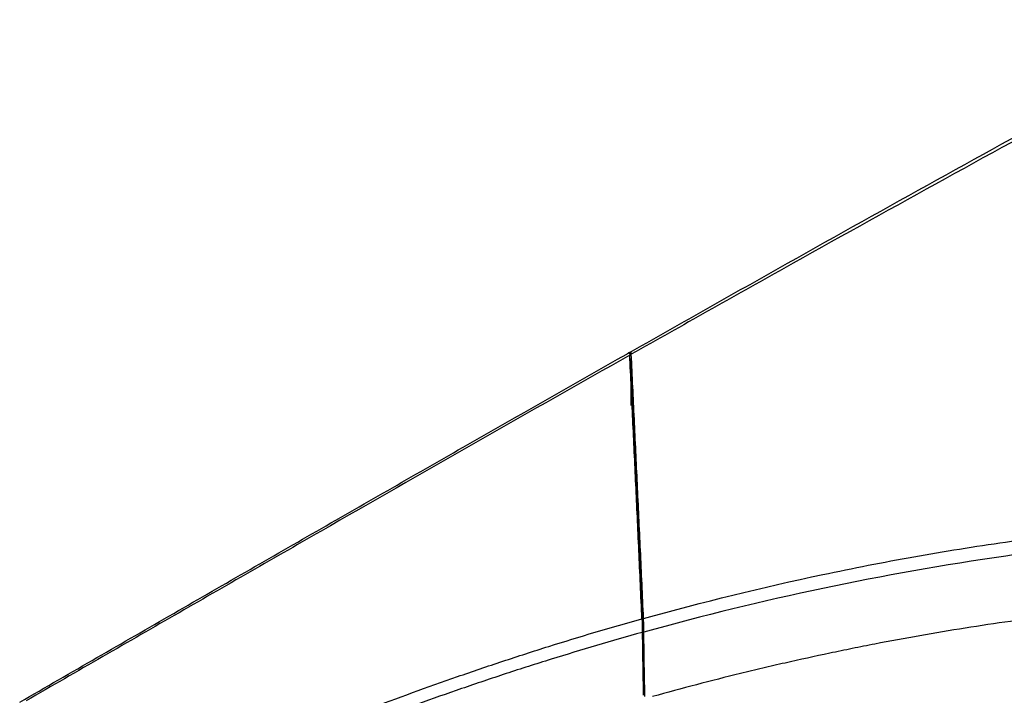
# Model space of a CAD drawing. Units: inches. Extents: x 0 to 10274, y -3753 to 3575.
# Drawn here: x 7317 to 7378, y -1170 to -1128 of the extents above; entities that cross this region are included whole.
import ezdxf

# ---------------------------------------------------------------- set-up
doc = ezdxf.new("R2010")
doc.units = ezdxf.units.IN
doc.header["$MEASUREMENT"] = 0
doc.layers.add('LG-Product', color=3, linetype='Continuous')

msp = doc.modelspace()

# ---------------------------------------------------------------- linework, layer by layer
at = {"layer": 'LG-Product', "linetype": 'Continuous'}
for p, q in [((7354.933, -1148.334), (7354.933, -1148.206)), ((7354.933, -1150.736), (7354.933, -1148.616)), ((7354.933, -1151.552), (7354.933, -1150.736)), ((7355.136, -1153.75), (7355.094, -1153.774)), ((7355.097, -1153.828), (7355.138, -1153.805)), ((7355.104, -1153.993), (7355.146, -1153.969))]:
    msp.add_line(p, q, dxfattribs=at)
for points, knots in [([(7392.728, -1127.522), (7389.593, -1129.194), (7386.457, -1130.884), (7380.181, -1134.297), (7377.04, -1136.021), (7370.749, -1139.498), (7367.598, -1141.251), (7362.862, -1143.904), (7361.281, -1144.791), (7358.116, -1146.574), (7356.531, -1147.468), (7354.944, -1148.366)], [0, 0, 0, 0, 0.25, 0.25, 0.5, 0.5, 0.75, 0.75, 0.875, 0.875, 1, 1, 1, 1]), ([(7354.73, -1148.309), (7356.294, -1147.422), (7357.856, -1146.537), (7360.975, -1144.775), (7362.531, -1143.898), (7367.195, -1141.276), (7370.295, -1139.542), (7376.482, -1136.106), (7379.57, -1134.403), (7385.736, -1131.029), (7388.815, -1129.358), (7391.892, -1127.705)], [0, 0, 0, 0, 0.125, 0.125, 0.25, 0.25, 0.5, 0.5, 0.75, 0.75, 1, 1, 1, 1]), ([(7316.858, -1170.033), (7318.466, -1169.104), (7321.674, -1167.254), (7324.863, -1165.415), (7328.044, -1163.583), (7329.63, -1162.67), (7332.793, -1160.85), (7334.371, -1159.944), (7339.092, -1157.233), (7342.224, -1155.438), (7348.462, -1151.874), (7351.567, -1150.104), (7354.662, -1148.348)], [0, 0, 0, 0, 0.125, 0.25, 0.25, 0.375, 0.375, 0.5, 0.5, 0.75, 0.75, 1, 1, 1, 1]), ([(7354.834, -1148.253), (7354.836, -1148.265), (7354.838, -1148.285), (7354.842, -1148.342), (7354.844, -1148.378), (7354.846, -1148.421)], [0, 0, 0, 0, 0.5, 0.5, 1, 1, 1, 1]), ([(7354.944, -1148.366), (7354.942, -1148.327), (7354.94, -1148.294), (7354.937, -1148.24), (7354.935, -1148.22), (7354.933, -1148.206)], [0, 0, 0, 0, 0.5, 0.5, 1, 1, 1, 1]), ([(7355.707, -1164.822), (7355.643, -1163.375), (7355.579, -1161.96), (7355.452, -1159.174), (7355.388, -1157.803), (7355.261, -1155.087), (7355.134, -1152.397), (7355.007, -1149.716), (7354.944, -1148.366)], [0, 0, 0, 0, 0.25, 0.25, 0.5, 0.5, 0.75, 1, 1, 1, 1]), ([(7354.846, -1148.421), (7351.76, -1150.166), (7348.667, -1151.925), (7342.457, -1155.465), (7339.341, -1157.248), (7333.081, -1160.836), (7329.938, -1162.642), (7325.201, -1165.368), (7322.035, -1167.192), (7318.854, -1169.027), (7317.26, -1169.947)], [0, 0, 0, 0, 0.25, 0.25, 0.5, 0.5, 0.75, 0.75, 0.875, 1, 1, 1, 1]), ([(7355.607, -1164.838), (7355.543, -1163.393), (7355.416, -1160.566), (7355.289, -1157.83), (7355.162, -1155.12), (7355.099, -1153.779), (7354.972, -1151.101), (7354.909, -1149.765), (7354.846, -1148.421)], [0, 0, 0, 0, 0.25, 0.5, 0.5, 0.75, 0.75, 1, 1, 1, 1]), ([(7355.707, -1164.822), (7359.39, -1163.796), (7363.109, -1162.88), (7368.745, -1161.685), (7370.633, -1161.316), (7373.479, -1160.809), (7374.43, -1160.648), (7376.337, -1160.341), (7377.292, -1160.195), (7380.167, -1159.782), (7382.092, -1159.539), (7385.963, -1159.12), (7387.908, -1158.943), (7390.841, -1158.731), (7391.821, -1158.668), (7393.786, -1158.561), (7394.768, -1158.517), (7397.717, -1158.409), (7399.684, -1158.374), (7402.635, -1158.374), (7403.619, -1158.383), (7404.849, -1158.406), (7405.095, -1158.411), (7405.588, -1158.422), (7405.834, -1158.428), (7406.571, -1158.448), (7407.062, -1158.464), (7409.515, -1158.554), (7411.469, -1158.661), (7415.357, -1158.944), (7417.293, -1159.119), (7421.146, -1159.537), (7423.064, -1159.779), (7426.882, -1160.328), (7428.783, -1160.634), (7432.567, -1161.308), (7434.45, -1161.676), (7440.075, -1162.869), (7443.791, -1163.784), (7447.473, -1164.811)], [0, 0, 0, 0, 0.125, 0.125, 0.1875, 0.1875, 0.21875, 0.21875, 0.25, 0.25, 0.3125, 0.3125, 0.375, 0.375, 0.40625, 0.40625, 0.4375, 0.4375, 0.5, 0.5, 0.53125, 0.53125, 0.539063, 0.539063, 0.546875, 0.546875, 0.5625, 0.5625, 0.625, 0.625, 0.6875, 0.6875, 0.75, 0.75, 0.8125, 0.8125, 0.875, 0.875, 1, 1, 1, 1]), ([(7447.455, -1165.657), (7443.775, -1164.638), (7440.061, -1163.727), (7434.438, -1162.541), (7432.556, -1162.175), (7428.773, -1161.505), (7426.873, -1161.201), (7423.057, -1160.655), (7421.139, -1160.414), (7417.288, -1159.998), (7415.353, -1159.823), (7411.466, -1159.541), (7409.513, -1159.435), (7407.061, -1159.345), (7406.57, -1159.33), (7405.832, -1159.309), (7405.586, -1159.303), (7405.094, -1159.292), (7403.864, -1159.267), (7402.635, -1159.255), (7399.684, -1159.255), (7397.718, -1159.29), (7395.261, -1159.379), (7394.77, -1159.399), (7393.787, -1159.444), (7393.296, -1159.468), (7391.823, -1159.548), (7390.843, -1159.61), (7387.912, -1159.822), (7385.968, -1159.997), (7382.098, -1160.415), (7380.173, -1160.656), (7374.428, -1161.478), (7370.635, -1162.152), (7363.124, -1163.737), (7359.406, -1164.648), (7355.725, -1165.666)], [0, 0, 0, 0, 0.125, 0.125, 0.1875, 0.1875, 0.25, 0.25, 0.3125, 0.3125, 0.375, 0.375, 0.4375, 0.4375, 0.453125, 0.453125, 0.460937, 0.460937, 0.46875, 0.5, 0.5, 0.5625, 0.5625, 0.578125, 0.578125, 0.59375, 0.59375, 0.625, 0.625, 0.6875, 0.6875, 0.75, 0.75, 0.875, 0.875, 1, 1, 1, 1]), ([(7446.802, -1169.68), (7444.991, -1169.173), (7443.166, -1168.694), (7440.865, -1168.13), (7440.404, -1168.019), (7439.48, -1167.8), (7438.093, -1167.477), (7436.698, -1167.171), (7435.298, -1166.876), (7434.831, -1166.78), (7433.894, -1166.59), (7433.426, -1166.497), (7432.018, -1166.225), (7431.078, -1166.051), (7428.252, -1165.553), (7426.361, -1165.253), (7422.565, -1164.717), (7420.66, -1164.481), (7416.834, -1164.076), (7414.914, -1163.906), (7412.024, -1163.703), (7411.058, -1163.643), (7409.849, -1163.58), (7409.607, -1163.568), (7409.123, -1163.544), (7408.398, -1163.511), (7407.673, -1163.483), (7405.259, -1163.399), (7403.333, -1163.367), (7399.489, -1163.371), (7397.572, -1163.407), (7393.746, -1163.546), (7391.838, -1163.649), (7388.03, -1163.922), (7386.131, -1164.092), (7382.341, -1164.496), (7380.451, -1164.731), (7376.679, -1165.264), (7374.798, -1165.563), (7371.983, -1166.06), (7370.577, -1166.319), (7368.94, -1166.643), (7368.239, -1166.787), (7367.772, -1166.883), (7367.538, -1166.932), (7366.372, -1167.178), (7364.977, -1167.484), (7363.59, -1167.806), (7362.666, -1168.025), (7362.206, -1168.136), (7359.905, -1168.7), (7358.08, -1169.179), (7356.269, -1169.685)], [0, 0, 0, 0, 0.0625, 0.0625, 0.078125, 0.078125, 0.09375, 0.125, 0.125, 0.140625, 0.140625, 0.15625, 0.15625, 0.1875, 0.1875, 0.25, 0.25, 0.3125, 0.3125, 0.375, 0.375, 0.40625, 0.40625, 0.414063, 0.414063, 0.421875, 0.4375, 0.4375, 0.5, 0.5, 0.5625, 0.5625, 0.625, 0.625, 0.6875, 0.6875, 0.75, 0.75, 0.8125, 0.8125, 0.84375, 0.859375, 0.867187, 0.867187, 0.875, 0.875, 0.90625, 0.921875, 0.921875, 0.9375, 0.9375, 1, 1, 1, 1]), ([(7333.12, -1172.634), (7333.567, -1172.449), (7334.016, -1172.264), (7334.915, -1171.898), (7335.367, -1171.717), (7336.724, -1171.176), (7337.635, -1170.821), (7340.383, -1169.772), (7342.237, -1169.095), (7344.582, -1168.279), (7345.052, -1168.117), (7345.996, -1167.797), (7346.469, -1167.639), (7347.892, -1167.168), (7348.845, -1166.86), (7351.719, -1165.958), (7353.654, -1165.384), (7355.607, -1164.838)], [0, 0, 0, 0, 0.0625, 0.0625, 0.125, 0.125, 0.25, 0.25, 0.5, 0.5, 0.5625, 0.5625, 0.625, 0.625, 0.75, 0.75, 1, 1, 1, 1]), ([(7355.607, -1164.838), (7355.608, -1164.857), (7355.609, -1164.877), (7355.61, -1164.924), (7355.611, -1164.95), (7355.612, -1164.993), (7355.613, -1165.007), (7355.614, -1165.038), (7355.614, -1165.054), (7355.615, -1165.104), (7355.617, -1165.173), (7355.618, -1165.25), (7355.62, -1165.31), (7355.62, -1165.331), (7355.621, -1165.373), (7355.621, -1165.394), (7355.622, -1165.458), (7355.623, -1165.502), (7355.624, -1165.592), (7355.625, -1165.637), (7355.625, -1165.684)], [0, 0, 0, 0, 0.125, 0.125, 0.25, 0.25, 0.3125, 0.3125, 0.375, 0.375, 0.5, 0.625, 0.625, 0.6875, 0.6875, 0.75, 0.75, 0.875, 0.875, 1, 1, 1, 1]), ([(7355.725, -1165.666), (7355.724, -1165.62), (7355.724, -1165.574), (7355.722, -1165.484), (7355.722, -1165.441), (7355.721, -1165.377), (7355.72, -1165.356), (7355.719, -1165.314), (7355.719, -1165.293), (7355.718, -1165.233), (7355.716, -1165.156), (7355.715, -1165.087), (7355.714, -1165.037), (7355.713, -1165.021), (7355.712, -1164.99), (7355.712, -1164.976), (7355.711, -1164.933), (7355.71, -1164.907), (7355.708, -1164.861), (7355.707, -1164.84), (7355.707, -1164.822)], [0, 0, 0, 0, 0.125, 0.125, 0.25, 0.25, 0.3125, 0.3125, 0.375, 0.375, 0.5, 0.625, 0.625, 0.6875, 0.6875, 0.75, 0.75, 0.875, 0.875, 1, 1, 1, 1]), ([(7355.625, -1165.684), (7353.714, -1166.216), (7351.821, -1166.774), (7349.008, -1167.652), (7348.074, -1167.95), (7346.681, -1168.408), (7346.218, -1168.562), (7345.294, -1168.873), (7344.834, -1169.03), (7342.538, -1169.822), (7340.722, -1170.479), (7338.029, -1171.497), (7337.137, -1171.841), (7335.806, -1172.366), (7335.142, -1172.631), (7334.372, -1172.942), (7333.988, -1173.099), (7333.823, -1173.166), (7333.714, -1173.211), (7333.659, -1173.234), (7333.604, -1173.256)], [0, 0, 0, 0, 0.25, 0.25, 0.375, 0.375, 0.4375, 0.4375, 0.5, 0.5, 0.75, 0.75, 0.875, 0.875, 0.9375, 0.96875, 0.984375, 0.992187, 0.992187, 1, 1, 1, 1]), ([(7355.625, -1165.684), (7355.63, -1166.035), (7355.634, -1166.377), (7355.644, -1167.048), (7355.649, -1167.375), (7355.657, -1167.856), (7355.66, -1168.014), (7355.663, -1168.209), (7355.664, -1168.248), (7355.665, -1168.326), (7355.667, -1168.442), (7355.669, -1168.555), (7355.676, -1168.93), (7355.683, -1169.256), (7355.69, -1169.565), (7355.691, -1169.603)], [0, 0, 0, 0, 0.2414, 0.2414, 0.4828, 0.4828, 0.6035, 0.6035, 0.633675, 0.633675, 0.66385, 0.7242, 0.7242, 0.9656, 1, 1, 1, 1]), ([(7355.792, -1169.669), (7355.791, -1169.6), (7355.789, -1169.531), (7355.782, -1169.189), (7355.776, -1168.904), (7355.769, -1168.529), (7355.767, -1168.454), (7355.765, -1168.339), (7355.765, -1168.3), (7355.763, -1168.223), (7355.76, -1168.029), (7355.756, -1167.832), (7355.748, -1167.353), (7355.743, -1167.027), (7355.734, -1166.358), (7355.729, -1166.016), (7355.725, -1165.666)], [0, 0, 0, 0, 0.060922, 0.060922, 0.295692, 0.295692, 0.354384, 0.354384, 0.38373, 0.38373, 0.413076, 0.530461, 0.530461, 0.765231, 0.765231, 1, 1, 1, 1])]:
    msp.add_open_spline(points, degree=3, knots=knots, dxfattribs=at)
for points in [[(7354.662, -1148.348), (7354.688, -1148.326), (7354.742, -1148.289), (7354.802, -1148.263), (7354.834, -1148.253)], [(7354.933, -1148.206), (7354.895, -1148.215), (7354.823, -1148.242), (7354.76, -1148.284), (7354.73, -1148.309)], [(7355.703, -1166.048), (7355.458, -1160.509), (7355.214, -1155.431), (7354.97, -1150.252)]]:
    msp.add_open_spline(points, degree=3, dxfattribs=at)

doc.saveas('drawing.dxf')
